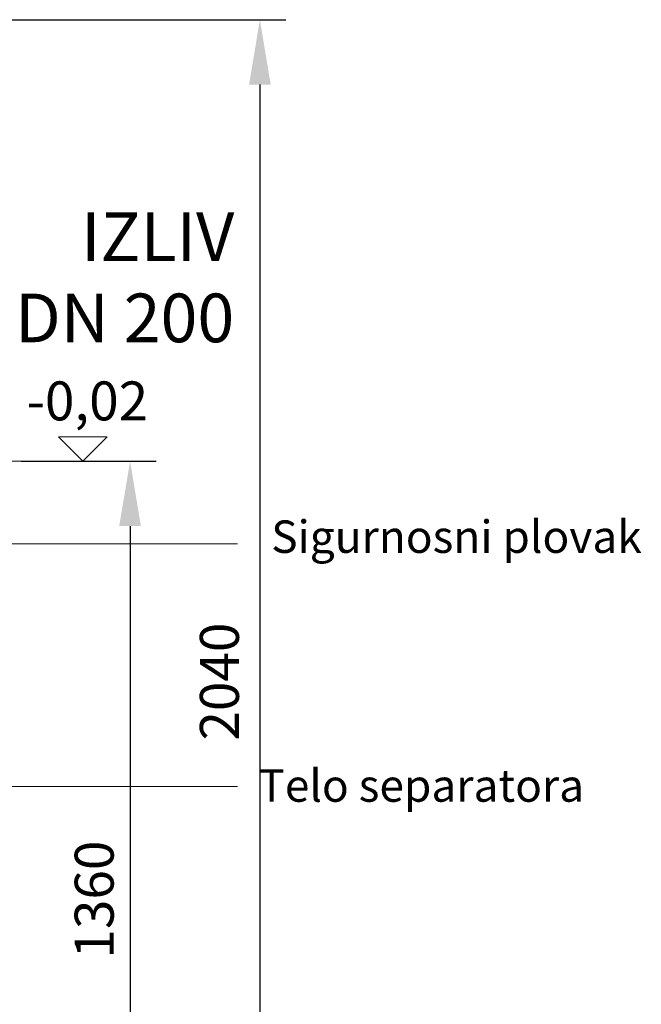
# Model space of a CAD drawing. Units: millimetres. Extents: x 271044 to 292759, y 163323 to 178008.
# Drawn here: x 275379 to 276337, y 173588 to 175105 of the extents above; entities that cross this region are included whole.
import ezdxf

# ---------------------------------------------------------------- set-up
doc = ezdxf.new("R2010")
doc.units = ezdxf.units.MM
doc.layers.get('DEFPOINTS').update_dxf_attribs({"color": 250})
doc.layers.add('kote', color=252, linetype='Continuous', lineweight=9)
doc.layers.add('tekst', color=253, linetype='Continuous', lineweight=9)
doc.styles.get("Standard").update_dxf_attribs({"font": 'ISOCP.SHX'})
doc.styles.add('Styl textu40', font='arial.ttf')
doc.styles.add('Trebuchet MS', font='trebuc.ttf')
doc.dimstyles.new('VARIABEL-ST', dxfattribs={"dimscale": 40, "dimtxt": 7, "dimasz": 2.5, "dimexe": 1, "dimexo": 1, "dimgap": 0.6, "dimtad": 1, "dimdsep": 46, "dimtxsty": 'Standard', "dimcen": 0, "dimclrd": 256, "dimclre": 256, "dimclrt": 5, "dimadec": 0, "dimazin": 0, "dimtp": 0.1, "dimtm": 0.1, "dimtfac": 0.71, "dimtdec": 3, "dimtmove": 0, "dimatfit": 3, "dimfxl": 0, "dimtzin": 0, "dimarcsym": 0})

# ---------------------------------------------------------------- blocks, each defined once
blk = doc.blocks.new('*D37')
at = {"layer": 'DEFPOINTS', "color": 0, "transparency": 16777216}
for p in [(275341.2, 174424.6), (275229.2, 173064.9), (275549.2, 173064.9)]:
    blk.add_point(p, dxfattribs=at)
at = {"layer": 'kote', "lineweight": -2, "transparency": 16777216}
for p, q in [((275381.2, 174424.6), (275589.2, 174424.6)), ((275549.2, 174324.6), (275549.2, 173164.9)), ((275269.2, 173064.9), (275589.2, 173064.9))]:
    blk.add_line(p, q, dxfattribs=at)
at = {"layer": 'kote', "transparency": 16777216}
for points in [[(275532.5, 174324.6), (275565.9, 174324.6), (275549.2, 174424.6)], [(275532.5, 173164.9), (275565.9, 173164.9), (275549.2, 173064.9)]]:
    blk.add_solid(points, dxfattribs=at)
at = {"layer": 'kote', "transparency": 16777216, "insert": (275463.9, 173658.1), "char_height": 60, "attachment_point": 1, "rotation": 90, "style": 'Styl textu40'}
blk.add_mtext('1360', dxfattribs=at)
blk = doc.blocks.new('*D42')
at = {"layer": 'DEFPOINTS', "color": 0, "transparency": 16777216}
for p in [(274944.7, 175104.9), (275229.2, 173064.9), (275749.2, 173064.9)]:
    blk.add_point(p, dxfattribs=at)
at = {"layer": 'kote', "lineweight": -2, "transparency": 16777216}
for p, q in [((274984.7, 175104.9), (275789.2, 175104.9)), ((275749.2, 175004.9), (275749.2, 173164.9)), ((275269.2, 173064.9), (275789.2, 173064.9))]:
    blk.add_line(p, q, dxfattribs=at)
at = {"layer": 'kote', "transparency": 16777216}
for points in [[(275732.5, 175004.9), (275765.9, 175004.9), (275749.2, 175104.9)], [(275732.5, 173164.9), (275765.9, 173164.9), (275749.2, 173064.9)]]:
    blk.add_solid(points, dxfattribs=at)
at = {"layer": 'kote', "transparency": 16777216, "insert": (275694.6, 174084.9), "char_height": 60, "attachment_point": 5, "rotation": 90, "style": 'Styl textu40'}
blk.add_mtext('2040', dxfattribs=at)

msp = doc.modelspace()

# ---------------------------------------------------------------- linework, layer by layer
at = {"layer": 'kote'}
for p, q in [((275438.9, 174462), (275513.9, 174462)), ((275476.4, 174424.6), (275438.9, 174462)), ((275513.9, 174462), (275476.4, 174424.6)), ((275205.7, 174424.6), (275540.9, 174424.6))]:
    msp.add_line(p, q, dxfattribs=at)
for points in [[(274646.1, 174297.3), (275714.5, 174297.3)], [(275714.5, 173923.2), (275129.2, 173923.2)]]:
    msp.add_lwpolyline(points, dxfattribs=at)

# ---------------------------------------------------------------- texts
at = {"layer": 'kote', "insert": (275389.6, 174547.4), "char_height": 60, "width": 1149.301, "attachment_point": 1, "style": 'Styl textu40'}
msp.add_mtext('-0,02', dxfattribs=at)
at = {"layer": 'tekst', "style": 'Trebuchet MS'}
for s, insert, char_height, width, attachment_point in [('{\\fTrebuchet MS|b0|i0|c0|p34;IZLIV\\PDN 2\\fTrebuchet MS|b0|i0|c238|p34;0\\fTrebuchet MS|b0|i0|c0|p34;0}', (275709.7, 174607.8), 75, 1277.456, 9), ('{\\fTrebuchet MS|b0|i0|c0|p34;Sigurnosni plovak}', (275766.6, 174333.2), 50, 1248.689, 1), ('{\\fTrebuchet MS|b0|i0|c0|p34;Telo separatora}', (275746.8, 173949.7), 50, 1248.689, 1)]:
    msp.add_mtext(s, dxfattribs=dict(at, insert=insert, char_height=char_height, width=width, attachment_point=attachment_point))

# ---------------------------------------------------------------- dimensions: what is measured, and where the dimension line sits
at = {"layer": 'kote'}
dim = msp.add_linear_dim(base=(275749.2, 173064.9), p1=(274944.7, 175104.9), p2=(275229.2, 173064.9), angle=90, dimstyle='VARIABEL-ST', override={"dimtxt": 1.5, "dimtoh": 1, "dimdec": 0, "dimpost": '<>', "dimtxsty": 'Styl textu40', "dimclrt": 256, "dimtofl": 0, "dimatfit": 0}, dxfattribs=at)
dim.commit()
dim.dimension.update_dxf_attribs({"geometry": '*D42', "text_midpoint": (275694.6, 174084.9)})
dim = msp.add_linear_dim(base=(275549.2, 173064.9), p1=(275341.2, 174424.6), p2=(275229.2, 173064.9), angle=90, dimstyle='VARIABEL-ST', override={"dimtxt": 1.5, "dimtoh": 1, "dimdec": 0, "dimpost": '<>', "dimtxsty": 'Styl textu40', "dimclrt": 256, "dimtofl": 0, "dimatfit": 0}, dxfattribs=at)
dim.commit()
dim.dimension.update_dxf_attribs({"geometry": '*D37', "text_midpoint": (275549.2, 173744.7), "dimtype": 160})

doc.saveas('drawing.dxf')
